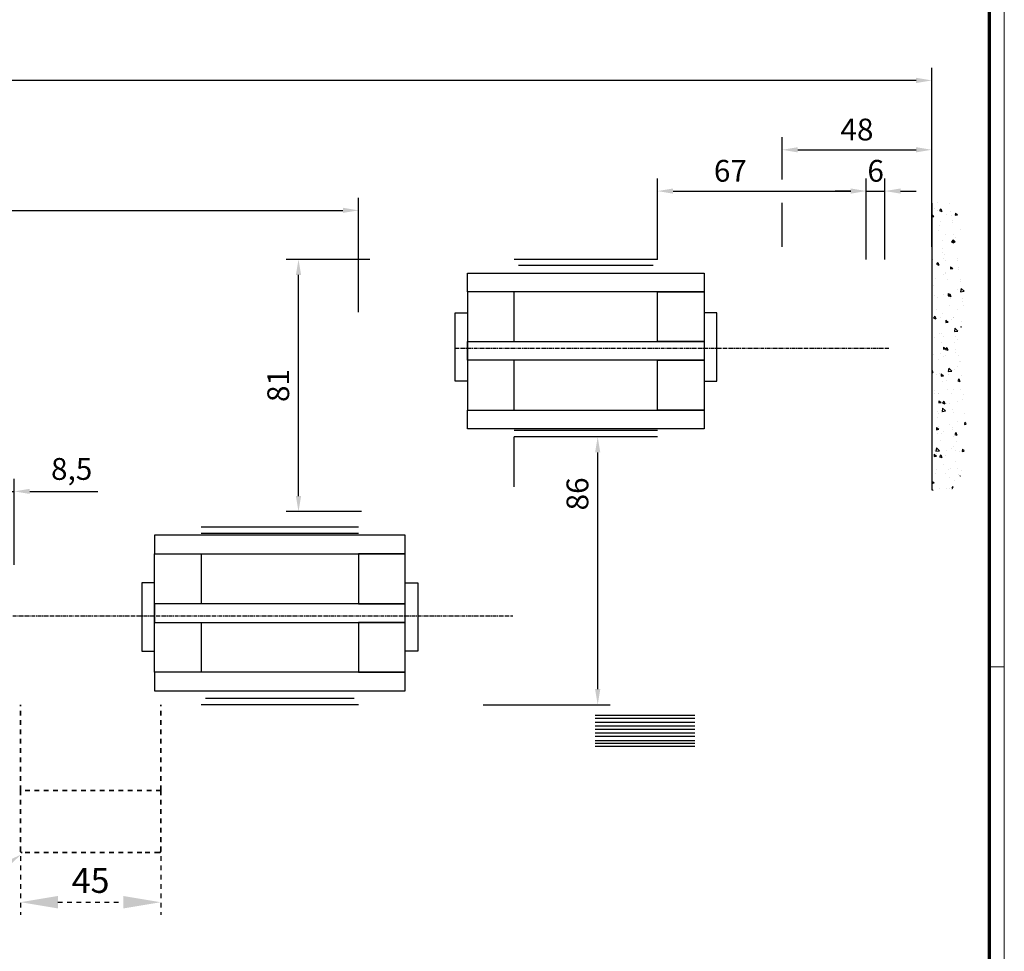
# Model space of a CAD drawing. Units: millimetres. Extents: x 0 to 1189, y 0 to 7798.
# Drawn here: x 873 to 1189, y 6220 to 6520 of the extents above; entities that cross this region are included whole.
import ezdxf
from ezdxf import colors
from ezdxf.entities.mleader import LeaderData, LeaderLine
from ezdxf.math import Vec2, Vec3

# ---------------------------------------------------------------- set-up
doc = ezdxf.new("R2010")
doc.units = ezdxf.units.MM
for name, pattern in [('CENTER', [2, 1.25, -0.25, 0.25, -0.25]), ('HIDDEN', [1.905, 1.27, -0.635]), ('HIDDENNEW00', [4.5, 1.5, -1.5, 1.5])]:
    doc.linetypes.add(name, pattern=pattern)
for name, color, linetype in [('01_ZRahmen', 7, 'Continuous'), ('02_Bemaßung', 4, 'Continuous'), ('17_Schutzfluegel', 3, 'Continuous'), ('Duenn', 255, 'Continuous'), ('Mass', 7, 'Continuous'), ('Wand', 7, 'Continuous')]:
    doc.layers.add(name, color=color, linetype=linetype)
doc.styles.add('Bemassungstext (DORMA)', font='isocpeur.ttf')
doc.styles.get("Standard").update_dxf_attribs({"font": 'arial.ttf'})
doc.dimstyles.new('DORMA', dxfattribs={"dimtxt": 3.5, "dimasz": 2.5, "dimexe": 2, "dimexo": 0, "dimgap": 1.5, "dimtad": 1, "dimdec": 8, "dimtxsty": 'Bemassungstext (DORMA)', "dimcen": 0.1, "dimclrt": 256, "dimadec": 8, "dimazin": 2, "dimtfac": 1, "dimtdec": 8, "dimtmove": 0, "dimatfit": 3, "dimfxl": 1, "dimtolj": 1, "dimarcsym": 0})

# ---------------------------------------------------------------- blocks, each defined once
blk = doc.blocks.new('DIN A0_ZRahmen')
at = {"layer": '01_ZRahmen', "color": 1, "lineweight": 20}
blk.add_line((1188.6, 294.8), (1183.8, 294.8), dxfattribs=at)
blk.add_lwpolyline([(1188.6, 0), (1188.6, 840.6), (0, 840.6), (0, 0)], close=True, dxfattribs=at)
at = {"layer": '01_ZRahmen', "lineweight": 70}
blk.add_lwpolyline([(1183.8, 4.8), (1183.8, 835.8), (19.8, 835.8), (19.8, 4.8)], close=True, dxfattribs=at)
blk = doc.blocks.new('*U106')
at = {"color": 7}
blk.add_line((0, 46.1), (0, -46.1), dxfattribs=at)
at = {"color": 1}
for p, q in [((0.96, 44.41), (0.96, 44.41)), ((1.86, 46.25), (1.86, 46.25)), ((2.93, 44.31), (2.52, 43.72)), ((2.93, 44.31), (3.25, 43.47)), ((5.86, 46.11), (5.86, 46.11)), ((0, 42.51), (0.71, 41.83)), ((0, 41.75), (0.71, 41.83)), ((1.8, 43.62), (1.8, 43.62)), ((2.52, 43.71), (3.25, 43.47)), ((4.75, 42.56), (4.75, 42.56)), ((6.14, 43.47), (6.14, 43.47)), ((6.36, 42), (6.36, 42)), ((7.59, 42.93), (7.52, 42.21)), ((7.52, 42.21), (8.28, 42.35)), ((7.59, 42.93), (8.28, 42.35)), ((2.4, 39.08), (2.4, 39.08)), ((2.71, 40.09), (2.71, 40.09)), ((6.53, 40.47), (6.53, 40.47)), ((6.7, 39.94), (6.7, 39.94)), ((2.16, 37.41), (2.16, 37.41)), ((4.48, 36.15), (4.48, 36.15)), ((7.13, 35.92), (7.13, 35.92)), ((7.56, 35), (7.56, 35)), ((9.24, 37.64), (9.24, 37.64)), ((3.48, 34.03), (3.48, 34.03)), ((6.8, 34.23), (6.39, 33.63)), ((6.39, 33.63), (7.12, 33.39)), ((6.83, 34.32), (6.77, 33.6)), ((6.77, 33.6), (7.52, 33.74)), ((6.8, 34.23), (7.12, 33.39)), ((6.83, 34.32), (7.52, 33.74)), ((7.47, 33.88), (7.47, 33.88)), ((3.36, 30.42), (3.36, 30.42)), ((3.39, 31.5), (3.39, 31.5)), ((3.79, 28.49), (3.79, 28.49)), ((4.21, 29.75), (4.21, 29.75)), ((0.38, 27.94), (0.38, 27.94)), ((1.97, 27.07), (1.56, 26.47)), ((1.56, 26.47), (2.29, 26.23)), ((1.97, 27.07), (2.29, 26.23)), ((4.38, 27.8), (4.38, 27.8)), ((6.08, 25.71), (6.02, 24.99)), ((6.08, 25.71), (6.77, 25.13)), ((8.13, 28.34), (8.13, 28.34)), ((8.37, 27.65), (8.37, 27.65)), ((8.52, 25.34), (8.52, 25.34)), ((3.94, 23.34), (3.94, 23.34)), ((4.39, 23.95), (4.39, 23.95)), ((4.56, 23.42), (4.56, 23.42)), ((6.02, 24.99), (6.77, 25.13)), ((8.7, 24.83), (8.7, 24.83)), ((0.65, 19.53), (0.65, 19.53)), ((1.23, 21.78), (1.23, 21.78)), ((5.22, 21.64), (5.22, 21.64)), ((9.12, 20.79), (9.12, 20.79)), ((9.22, 21.49), (9.22, 21.49)), ((1.05, 16.52), (1.05, 16.52)), ((3.67, 16.93), (3.67, 16.93)), ((5.33, 17.1), (5.26, 16.39)), ((5.26, 16.39), (6.02, 16.53)), ((5.33, 17.1), (6.02, 16.53)), ((5.39, 16.37), (5.39, 16.37)), ((5.84, 16.98), (5.43, 16.39)), ((5.43, 16.39), (6.16, 16.14)), ((5.76, 16.42), (5.76, 16.42)), ((5.84, 16.98), (6.16, 16.14)), ((8.43, 18.42), (8.43, 18.42)), ((9.44, 18.74), (9.27, 17.67)), ((9.27, 17.67), (10.41, 17.81)), ((9.44, 18.74), (10.41, 17.81)), ((2, 15.72), (2, 15.72)), ((5.78, 13.37), (5.78, 13.37)), ((5.99, 15.57), (5.99, 15.57)), ((9.77, 14.55), (9.77, 14.55)), ((9.98, 15.43), (9.98, 15.43)), ((10.12, 13.21), (10.12, 13.21)), ((1, 9.82), (0.6, 9.22)), ((1, 9.82), (1.33, 8.98)), ((1.65, 11.98), (1.65, 11.98)), ((2.9, 9.49), (2.9, 9.49)), ((3.4, 10.53), (3.4, 10.53)), ((8.16, 12.02), (8.16, 12.02)), ((0.6, 9.22), (1.33, 8.98)), ((4.57, 8.5), (4.51, 7.78)), ((4.51, 7.78), (5.26, 7.92)), ((4.57, 8.5), (5.26, 7.92)), ((6.38, 8.82), (6.38, 8.82)), ((6.89, 9.34), (6.89, 9.34)), ((6.96, 9.42), (6.96, 9.42)), ((9.45, 6.52), (9.3, 6.3)), ((9.5, 8.14), (9.5, 8.14)), ((2.64, 4.4), (2.64, 4.4)), ((3.13, 4.12), (3.13, 4.12)), ((3.74, 3.33), (3.74, 3.33)), ((7.45, 5.93), (7.29, 4.87)), ((7.29, 4.87), (8.43, 5)), ((7.45, 5.93), (8.43, 5)), ((7.73, 3.18), (7.73, 3.18)), ((7.89, 5.61), (7.89, 5.61)), ((9.3, 6.3), (9.4, 6.27)), ((1, 2.92), (1, 2.92)), ((3.04, 1.4), (3.04, 1.4)), ((7.38, 1.24), (7.38, 1.24)), ((8.16, 2.42), (8.16, 2.42)), ((0.51, -2.59), (0.51, -2.59)), ((2.86, -2.28), (2.86, -2.28)), ((3.64, -3.15), (3.64, -3.15)), ((3.82, -0.11), (3.76, -0.83)), ((3.76, -0.83), (4.51, -0.69)), ((3.82, -0.11), (4.51, -0.69)), ((4.88, -0.26), (4.47, -0.86)), ((4.47, -0.86), (5.2, -1.1)), ((4.51, -2.74), (4.51, -2.74)), ((4.88, -0.26), (5.2, -1.1)), ((7.61, -0.8), (7.61, -0.8)), ((7.77, -1.76), (7.77, -1.76)), ((8.5, -2.88), (8.5, -2.88)), ((2.21, -4.08), (2.21, -4.08)), ((8.37, -6.31), (8.37, -6.31)), ((8.96, -4.67), (8.96, -4.67)), ((9.37, -4.58), (9.37, -4.58)), ((0.04, -7.42), (0, -7.49)), ((0, -8.14), (0.37, -8.27)), ((0.04, -7.42), (0.37, -8.26)), ((1.41, -8.82), (1.41, -8.82)), ((2.59, -8.69), (2.59, -8.69)), ((3, -9.44), (3.76, -9.3)), ((3.07, -8.72), (3.01, -9.43)), ((3.07, -8.72), (3.76, -9.3)), ((5.47, -6.87), (5.3, -7.94)), ((5.3, -7.94), (6.44, -7.81)), ((5.41, -8.97), (5.41, -8.97)), ((5.47, -6.87), (6.44, -7.81)), ((7.34, -7.2), (7.34, -7.2)), ((9.4, -9.11), (9.4, -9.11)), ((0.3, -10.57), (0.3, -10.57)), ((3.41, -11.08), (3.41, -11.08)), ((4.64, -10.73), (4.64, -10.73)), ((8.75, -10.34), (8.34, -10.94)), ((8.34, -10.94), (9.07, -11.19)), ((8.69, -11.08), (8.69, -11.08)), ((8.75, -10.34), (9.07, -11.18)), ((0.77, -13.95), (0.77, -13.95)), ((0.9, -15.12), (0.9, -15.12)), ((2.26, -14.98), (2.26, -14.98)), ((2.31, -15.1), (2.31, -15.1)), ((5.03, -13.73), (5.03, -13.73)), ((6.25, -15.13), (6.25, -15.13)), ((7.07, -13.61), (7.07, -13.61)), ((9.37, -13.88), (9.37, -13.88)), ((10.25, -15.27), (10.25, -15.27)), ((2.31, -17.32), (2.25, -18.04)), ((2.25, -18.04), (3, -17.9)), ((2.31, -17.32), (3, -17.9)), ((3.91, -17.51), (3.51, -18.1)), ((3.51, -18.1), (4.24, -18.35)), ((3.91, -17.51), (4.24, -18.35)), ((4.61, -18.08), (4.61, -18.08)), ((5.63, -18.28), (5.63, -18.28)), ((8.41, -17.48), (8.41, -17.48)), ((9.76, -16.89), (9.76, -16.89)), ((1.97, -20.95), (1.97, -20.95)), ((2.04, -21.5), (2.04, -21.5)), ((3.03, -21.04), (3.03, -21.04)), ((3.48, -19.68), (3.31, -20.75)), ((3.31, -20.75), (4.45, -20.62)), ((3.48, -19.68), (4.45, -20.61)), ((6.8, -20.01), (6.8, -20.01)), ((7.02, -21.19), (7.02, -21.19)), ((10.36, -21.43), (10.36, -21.43)), ((1.89, -22.7), (1.89, -22.7)), ((5.81, -25.07), (5.81, -25.07)), ((8.14, -23.89), (8.14, -23.89)), ((10.59, -24.27), (10.53, -24.98)), ((10.53, -24.98), (11.07, -24.88)), ((10.59, -24.27), (11.05, -24.65)), ((1.56, -25.93), (1.5, -26.65)), ((1.5, -26.65), (2.25, -26.51)), ((1.56, -25.93), (2.25, -26.51)), ((1.77, -27.91), (1.77, -27.91)), ((2.29, -25.7), (2.29, -25.7)), ((3.17, -27.95), (3.17, -27.95)), ((3.93, -27.28), (3.93, -27.28)), ((6.53, -26.42), (6.53, -26.42)), ((6.63, -25.85), (6.63, -25.85)), ((7.78, -27.59), (7.38, -28.19)), ((7.38, -28.19), (8.11, -28.43)), ((7.78, -27.59), (8.11, -28.43)), ((7.92, -27.42), (7.92, -27.42)), ((2.89, -30.25), (2.89, -30.25)), ((7.02, -28.86), (7.02, -28.86)), ((7.87, -30.29), (7.87, -30.29)), ((0.81, -34.54), (0.75, -35.26)), ((0.78, -33.29), (0.78, -33.29)), ((0.81, -34.54), (1.5, -35.12)), ((1.49, -32.49), (1.33, -33.55)), ((1.33, -33.55), (2.47, -33.42)), ((1.49, -32.49), (2.47, -33.42)), ((1.5, -34.31), (1.5, -34.31)), ((2.95, -34.75), (2.55, -35.35)), ((2.95, -34.75), (3.28, -35.59)), ((4.77, -33.44), (4.77, -33.44)), ((6.26, -32.82), (6.26, -32.82)), ((7.01, -32.07), (7.01, -32.07)), ((7.62, -33.4), (7.62, -33.4)), ((8.77, -33.58), (8.77, -33.58)), ((9.83, -32.87), (9.77, -33.59)), ((9.77, -33.59), (10.4, -33.48)), ((9.83, -32.87), (10.41, -33.36)), ((0.75, -35.26), (1.5, -35.12)), ((2.55, -35.35), (3.28, -35.59)), ((3.89, -37.82), (3.89, -37.82)), ((4.38, -34.95), (4.38, -34.95)), ((7.6, -36.7), (7.6, -36.7)), ((0.18, -39.53), (0.18, -39.53)), ((1.23, -40.72), (1.23, -40.72)), ((1.54, -39.35), (1.54, -39.35)), ((4.28, -40.83), (4.28, -40.83)), ((5.54, -39.5), (5.54, -39.5)), ((5.99, -39.23), (5.99, -39.23)), ((8.21, -39.07), (8.21, -39.07)), ((8.62, -40.98), (8.62, -40.98)), ((9.53, -39.65), (9.53, -39.65)), ((0.06, -43.15), (0, -43.78)), ((0, -43.86), (0.74, -43.72)), ((0.06, -43.15), (0.75, -43.72)), ((0.15, -42.22), (0.15, -42.22)), ((5.58, -41.95), (5.58, -41.95)), ((7.33, -43.11), (7.33, -43.11)), ((9.08, -41.48), (9.07, -41.6)), ((9.08, -41.48), (9.12, -41.51)), ((0, -45.77), (0.42, -46.17)), ((2.44, -45.59), (2.44, -45.59)), ((4.88, -45.37), (4.88, -45.37)), ((5.72, -45.64), (5.72, -45.64)), ((6.82, -44.84), (6.42, -45.43)), ((6.42, -45.43), (6.64, -45.51)), ((6.44, -45.73), (6.44, -45.73)), ((6.82, -44.84), (6.91, -45.07))]:
    blk.add_line(p, q, dxfattribs=at)
blk = doc.blocks.new('*D213')
at = {"layer": 'Defpoints', "color": 0, "transparency": 16777216}
for p in [(981.33, 6458.35), (743.39, 6428.61), (981.33, 6425.63)]:
    blk.add_point(p, dxfattribs=at)
at = {"layer": 'Mass', "color": 0, "lineweight": -2, "transparency": 16777216}
for p, q in [((743.39, 6428.61), (743.39, 6462.35)), ((981.33, 6425.63), (981.33, 6462.35)), ((748.39, 6458.35), (976.33, 6458.35))]:
    blk.add_line(p, q, dxfattribs=at)
at = {"layer": 'Mass', "color": 0, "transparency": 16777216}
for points in [[(748.39, 6459.19), (748.39, 6457.52), (743.39, 6458.35)], [(976.33, 6459.19), (976.33, 6457.52), (981.33, 6458.35)]]:
    blk.add_solid(points, dxfattribs=at)
at = {"layer": 'Mass', "transparency": 16777216, "insert": (862.36, 6464.85), "char_height": 7, "attachment_point": 5, "style": 'Bemassungstext (DORMA)'}
blk.add_mtext('\\A1;LW', dxfattribs=at)
blk = doc.blocks.new('*D214')
at = {"layer": 'Defpoints', "color": 0, "transparency": 16777216}
for p in [(559.42, 6500.07), (559.42, 6446.61), (1165.31, 6446.61)]:
    blk.add_point(p, dxfattribs=at)
at = {"layer": 'Mass', "color": 0, "lineweight": -2, "transparency": 16777216}
for p, q in [((559.42, 6446.61), (559.42, 6504.07)), ((1165.31, 6446.61), (1165.31, 6504.07)), ((1160.31, 6500.07), (564.42, 6500.07))]:
    blk.add_line(p, q, dxfattribs=at)
at = {"layer": 'Mass', "color": 0, "transparency": 16777216}
for points in [[(564.42, 6500.91), (564.42, 6499.24), (559.42, 6500.07)], [(1160.31, 6500.91), (1160.31, 6499.24), (1165.31, 6500.07)]]:
    blk.add_solid(points, dxfattribs=at)
at = {"layer": 'Mass', "transparency": 16777216, "insert": (862.36, 6506.57), "char_height": 7, "attachment_point": 5, "style": 'Bemassungstext (DORMA)'}
blk.add_mtext('\\A1;B', dxfattribs=at)
blk = doc.blocks.new('*D222')
at = {"layer": 'Defpoints', "color": 0, "transparency": 16777216}
for p in [(1144.31, 6464.54), (1077.31, 6442.61), (1144.31, 6442.61)]:
    blk.add_point(p, dxfattribs=at)
at = {"layer": 'Mass', "color": 0, "lineweight": -2, "transparency": 16777216}
for p, q in [((1077.31, 6442.61), (1077.31, 6468.54)), ((1144.31, 6442.61), (1144.31, 6468.54)), ((1082.31, 6464.54), (1139.31, 6464.54))]:
    blk.add_line(p, q, dxfattribs=at)
at = {"layer": 'Mass', "color": 0, "transparency": 16777216}
for points in [[(1082.31, 6465.38), (1082.31, 6463.71), (1077.31, 6464.54)], [(1139.31, 6465.38), (1139.31, 6463.71), (1144.31, 6464.54)]]:
    blk.add_solid(points, dxfattribs=at)
at = {"layer": 'Mass', "transparency": 16777216, "insert": (1100.69, 6471.04), "char_height": 7, "attachment_point": 5, "style": 'Bemassungstext (DORMA)'}
blk.add_mtext('\\A1;67', dxfattribs=at)
blk = doc.blocks.new('*D215')
at = {"layer": 'Defpoints', "color": 0, "transparency": 16777216}
for p in [(1150.31, 6464.54), (1144.31, 6442.61), (1150.31, 6442.61)]:
    blk.add_point(p, dxfattribs=at)
at = {"layer": 'Mass', "color": 0, "lineweight": -2, "transparency": 16777216}
for p, q in [((1144.31, 6442.61), (1144.31, 6468.54)), ((1150.31, 6442.61), (1150.31, 6468.54)), ((1139.31, 6464.54), (1134.31, 6464.54)), ((1144.31, 6464.54), (1150.31, 6464.54)), ((1155.31, 6464.54), (1160.31, 6464.54))]:
    blk.add_line(p, q, dxfattribs=at)
at = {"layer": 'Mass', "color": 0, "transparency": 16777216}
for points in [[(1139.31, 6465.38), (1139.31, 6463.71), (1144.31, 6464.54)], [(1155.31, 6465.38), (1155.31, 6463.71), (1150.31, 6464.54)]]:
    blk.add_solid(points, dxfattribs=at)
at = {"layer": 'Mass', "transparency": 16777216, "insert": (1147.31, 6471.04), "char_height": 7, "attachment_point": 5, "style": 'Bemassungstext (DORMA)'}
blk.add_mtext('\\A1;6', dxfattribs=at)
blk = doc.blocks.new('*D223')
at = {"layer": 'Defpoints', "color": 0, "transparency": 16777216}
for p in [(1165.31, 6477.8), (1165.31, 6460.65), (1117.31, 6446.61)]:
    blk.add_point(p, dxfattribs=at)
at = {"layer": 'Mass', "color": 0, "lineweight": -2, "transparency": 16777216}
for p, q in [((1117.31, 6468.29), (1117.31, 6481.8)), ((1165.31, 6460.65), (1165.31, 6481.8)), ((1122.31, 6477.8), (1160.31, 6477.8)), ((1117.31, 6446.61), (1117.31, 6460.79))]:
    blk.add_line(p, q, dxfattribs=at)
at = {"layer": 'Mass', "color": 0, "transparency": 16777216}
for points in [[(1122.31, 6478.63), (1122.31, 6476.96), (1117.31, 6477.8)], [(1160.31, 6478.63), (1160.31, 6476.96), (1165.31, 6477.8)]]:
    blk.add_solid(points, dxfattribs=at)
at = {"layer": 'Mass', "transparency": 16777216, "insert": (1141.31, 6484.3), "char_height": 7, "attachment_point": 5, "style": 'Bemassungstext (DORMA)'}
blk.add_mtext('\\A1;48', dxfattribs=at)
blk = doc.blocks.new('*D218')
at = {"layer": 'Defpoints', "color": 0, "transparency": 16777216}
for p in [(962.09, 6442.61), (984.94, 6442.61), (982.33, 6361.61)]:
    blk.add_point(p, dxfattribs=at)
at = {"layer": 'Mass', "color": 0, "lineweight": -2, "transparency": 16777216}
for p, q in [((984.94, 6442.61), (958.09, 6442.61)), ((962.09, 6366.61), (962.09, 6437.61)), ((982.33, 6361.61), (958.09, 6361.61))]:
    blk.add_line(p, q, dxfattribs=at)
at = {"layer": 'Mass', "color": 0, "transparency": 16777216}
for points in [[(961.25, 6437.61), (962.92, 6437.61), (962.09, 6442.61)], [(961.25, 6366.61), (962.92, 6366.61), (962.09, 6361.61)]]:
    blk.add_solid(points, dxfattribs=at)
at = {"layer": 'Mass', "transparency": 16777216, "insert": (955.59, 6402.11), "char_height": 7, "attachment_point": 5, "rotation": 90, "style": 'Bemassungstext (DORMA)'}
blk.add_mtext('\\A1;81', dxfattribs=at)
blk = doc.blocks.new('*D219')
at = {"layer": 'Defpoints', "color": 0, "transparency": 16777216}
for p in [(870.86, 6368.11), (862.36, 6360.34), (870.86, 6344.55)]:
    blk.add_point(p, dxfattribs=at)
at = {"layer": 'Mass', "color": 0, "lineweight": -2, "transparency": 16777216}
for p, q in [((862.36, 6360.34), (862.36, 6372.11)), ((870.86, 6344.55), (870.86, 6372.11)), ((857.36, 6368.11), (852.36, 6368.11)), ((862.36, 6368.11), (870.86, 6368.11)), ((875.86, 6368.11), (897.71, 6368.11))]:
    blk.add_line(p, q, dxfattribs=at)
at = {"layer": 'Mass', "color": 0, "transparency": 16777216}
for points in [[(857.36, 6368.94), (857.36, 6367.28), (862.36, 6368.11)], [(875.86, 6368.94), (875.86, 6367.28), (870.86, 6368.11)]]:
    blk.add_solid(points, dxfattribs=at)
at = {"layer": 'Mass', "transparency": 16777216, "insert": (889.29, 6375.31), "char_height": 7, "attachment_point": 5, "style": 'Bemassungstext (DORMA)'}
blk.add_mtext('\\A1;8,5', dxfattribs=at)
blk = doc.blocks.new('*D224')
at = {"layer": 'Defpoints', "color": 0, "linetype": 'HIDDENNEW00', "transparency": 16777216}
for p in [(872.86, 6256.96), (917.86, 6256.96), (917.86, 6236.19)]:
    blk.add_point(p, dxfattribs=at)
at = {"layer": 'Mass', "color": 0, "linetype": 'HIDDENNEW00', "lineweight": -2, "transparency": 16777216}
for p, q in [((872.86, 6256.96), (872.86, 6232.19)), ((917.86, 6256.96), (917.86, 6232.19)), ((884.86, 6236.19), (905.86, 6236.19))]:
    blk.add_line(p, q, dxfattribs=at)
at = {"layer": 'Mass', "color": 0, "linetype": 'HIDDENNEW00', "transparency": 16777216}
for points in [[(884.86, 6238.19), (884.86, 6234.19), (872.86, 6236.19)], [(905.86, 6238.19), (905.86, 6234.19), (917.86, 6236.19)]]:
    blk.add_solid(points, dxfattribs=at)
at = {"layer": 'Mass', "linetype": 'HIDDENNEW00', "transparency": 16777216, "insert": (895.36, 6243.19), "char_height": 8, "attachment_point": 5, "style": 'Bemassungstext (DORMA)'}
blk.add_mtext('\\A1;45', dxfattribs=at)
blk = doc.blocks.new('*D438')
at = {"layer": 'Defpoints', "color": 0, "transparency": 16777216}
for p in [(1058.11, 6385.61), (1061.36, 6385.61), (1021.33, 6299.61)]:
    blk.add_point(p, dxfattribs=at)
at = {"layer": 'Mass', "color": 0, "lineweight": -2, "transparency": 16777216}
for p, q in [((1061.36, 6385.61), (1054.11, 6385.61)), ((1058.11, 6304.61), (1058.11, 6380.61)), ((1021.33, 6299.61), (1062.11, 6299.61))]:
    blk.add_line(p, q, dxfattribs=at)
at = {"layer": 'Mass', "color": 0, "transparency": 16777216}
for points in [[(1057.27, 6380.61), (1058.94, 6380.61), (1058.11, 6385.61)], [(1057.27, 6304.61), (1058.94, 6304.61), (1058.11, 6299.61)]]:
    blk.add_solid(points, dxfattribs=at)
at = {"layer": 'Mass', "transparency": 16777216, "insert": (1051.61, 6367.3), "char_height": 7, "attachment_point": 5, "rotation": 90, "style": 'Bemassungstext (DORMA)'}
blk.add_mtext('\\A1;86', dxfattribs=at)

msp = doc.modelspace()

# ---------------------------------------------------------------- linework, layer by layer
at = {"color": 7, "linetype": 'HIDDENNEW00', "lineweight": 35}
for p, q in [((872.8614451, 6272.1136724), (872.8614451, 6299.61367225)), ((917.86144317, 6272.1136724), (917.86144317, 6299.61367225)), ((917.86144317, 6272.1136724), (872.8614451, 6272.1136724)), ((872.8614451, 6252.61367386), (872.8614451, 6272.1136724)), ((917.86144317, 6272.1136724), (917.86144317, 6252.61367386)), ((878.86144236, 6252.11367285), (873.36144239, 6252.11367285)), ((911.86144405, 6252.11367285), (878.86144236, 6252.11367285)), ((917.36144309, 6252.11367285), (911.86144405, 6252.11367285))]:
    msp.add_line(p, q, dxfattribs=at)
for centre, start, end in [((873.36144344, 6252.61367225), 180, 270), ((917.36144344, 6252.61367225), 270, 0)]:
    msp.add_arc(centre, 0.5, start, end, dxfattribs=at)
at = {"layer": '17_Schutzfluegel', "color": 7, "linetype": 'Continuous', "lineweight": 25}
for p, q in [((1057.29594939, 6296.21171618), (1089.29941037, 6296.21171618)), ((1089.29941037, 6286.211716), (1057.29594939, 6286.21171618))]:
    msp.add_line(p, q, dxfattribs=at)
at = {"layer": '17_Schutzfluegel', "color": 1, "linetype": 'Continuous', "lineweight": 25}
for p, q in [((1089.29941037, 6295.21171933), (1057.29594939, 6295.21171952)), ((1057.29594939, 6294.02717904), (1089.29941037, 6294.02717885)), ((1057.29594939, 6292.78799894), (1089.29941037, 6292.78799876)), ((1057.29594939, 6291.75535217), (1089.29941037, 6291.75535198)), ((1057.29594939, 6290.61944862), (1089.29941037, 6290.61944844)), ((1057.29594939, 6289.48352529), (1089.29941037, 6289.48352511)), ((1057.29594939, 6288.14108844), (1089.29941037, 6288.14108826)), ((1057.29594939, 6287.2117182), (1089.29941037, 6287.21171802))]:
    msp.add_line(p, q, dxfattribs=at)
at = {"layer": 'Duenn', "color": 3}
for p, q in [((1077.30507115, 6442.61371676), (1031.33325991, 6442.61371676)), ((1075.94729326, 6440.61371644), (1032.6910378, 6440.61371644)), ((1077.30507115, 6387.61371683), (1031.33325991, 6387.61371683)), ((1077.30507115, 6385.61371673), (1031.33325991, 6385.61371673)), ((981.33892542, 6356.61367262), (930.8614451, 6356.61367262)), ((981.33892542, 6354.61367253), (930.8614451, 6354.61367253)), ((979.98114753, 6301.61367292), (932.21922299, 6301.61367292)), ((981.33892542, 6299.61367259), (930.8614451, 6299.61367259))]:
    msp.add_line(p, q, dxfattribs=at)
at = {"layer": 'Duenn', "color": 1, "linetype": 'CENTER'}
for p, q in [((1012.33326052, 6414.113717), (1151.80507303, 6414.113717)), ((862.36144552, 6328.11367236), (1030.83892515, 6328.11367236))]:
    msp.add_line(p, q, dxfattribs=at)
at = {"layer": 'Duenn', "color": 8}
msp.add_line((1031.32777071, 6369.61252942), (1031.32759552, 6385.61371605), dxfattribs=at)
at = {"layer": 'Duenn', "color": 4}
for points in [[(1092.30507054, 6432.21371504), (1016.33326052, 6432.21371504), (1016.33326052, 6438.21371504), (1092.30507054, 6438.21371504)], [(1092.30507054, 6410.21371504), (1016.33326052, 6410.21371504), (1016.33326052, 6416.21371504), (1092.30507054, 6416.21371504)], [(1092.30507054, 6388.21371504), (1016.33326052, 6388.21371504), (1016.33326052, 6394.21371504), (1092.30507054, 6394.21371504)], [(996.33892481, 6354.01367432), (915.86144572, 6354.01367432), (915.86144572, 6348.01367432), (996.33892481, 6348.01367432)], [(996.33892481, 6332.01367432), (915.86144572, 6332.01367432), (915.86144572, 6326.01367432), (996.33892481, 6326.01367432)], [(996.33892481, 6310.01367432), (915.86144572, 6310.01367432), (915.86144572, 6304.01367432), (996.33892481, 6304.01367432)]]:
    msp.add_lwpolyline(points, close=True, dxfattribs=at)
at = {"layer": 'Duenn'}
for points in [[(1031.33326052, 6432.21371504), (1016.33326052, 6432.21371504), (1016.33326052, 6416.21371504), (1031.33326052, 6416.21371504)], [(1077.30507054, 6432.21371504), (1092.30507054, 6432.21371504), (1092.30507054, 6416.21371504), (1077.30507054, 6416.21371504)], [(1031.33326052, 6410.21371504), (1016.33326052, 6410.21371504), (1016.33326052, 6394.21371504), (1031.33326052, 6394.21371504)], [(1077.30507054, 6410.21371504), (1092.30507054, 6410.21371504), (1092.30507054, 6394.21371504), (1077.30507054, 6394.21371504)], [(930.86144572, 6332.01367432), (915.86144572, 6332.01367432), (915.86144572, 6348.01367432), (930.86144572, 6348.01367432)], [(981.33892481, 6332.01367432), (996.33892481, 6332.01367432), (996.33892481, 6348.01367432), (981.33892481, 6348.01367432)], [(930.86144572, 6310.01367432), (915.86144572, 6310.01367432), (915.86144572, 6326.01367432), (930.86144572, 6326.01367432)], [(981.33892481, 6310.01367432), (996.33892481, 6310.01367432), (996.33892481, 6326.01367432), (981.33892481, 6326.01367432)]]:
    msp.add_lwpolyline(points, close=True, dxfattribs=at)
at = {"layer": 'Duenn', "color": 2}
for points in [[(1012.33326052, 6425.47451714), (1016.33326052, 6425.47451714), (1016.33326052, 6403.47451714), (1012.33326052, 6403.47451714)], [(1096.30507054, 6425.47451714), (1092.30507054, 6425.47451714), (1092.30507054, 6403.47451714), (1096.30507054, 6403.47451714)], [(911.86144572, 6316.75287222), (915.86144572, 6316.75287222), (915.86144572, 6338.75287222), (911.86144572, 6338.75287222)], [(1000.33892481, 6316.75287222), (996.33892481, 6316.75287222), (996.33892481, 6338.75287222), (1000.33892481, 6338.75287222)]]:
    msp.add_lwpolyline(points, close=True, dxfattribs=at)

# ---------------------------------------------------------------- block references
at = {"layer": '01_ZRahmen'}
msp.add_blockref('DIN A0_ZRahmen', (0, 6016.99995), dxfattribs=at)
at = {"layer": 'Wand'}
msp.add_blockref('*U106', (1165.30507342, 6414.55316088), dxfattribs=at)

# ---------------------------------------------------------------- dimensions: what is measured, and where the dimension line sits
at = {"layer": 'Mass'}
for base, p1, p2, text, picture, middle in [((559.41781846, 6500.07239925), (1165.305073, 6446.61374113), (559.41781846, 6446.61374113), 'B', '*D214', (862.36144573, 6506.57239925)), ((981.33325958, 6458.35324993), (743.3896323, 6428.60901032), (981.33325958, 6425.62552174), 'LW', '*D213', (862.36144594, 6464.85324993))]:
    dim = msp.add_linear_dim(base=base, p1=p1, p2=p2, text=text, dimstyle='DORMA', override={"dimscale": 2, "dimdec": 0}, dxfattribs=at)
    dim.commit()
    dim.dimension.update_dxf_attribs({"geometry": picture, "text_midpoint": middle})
for base, p1, p2, picture, middle in [((1165.30507342, 6477.79527874), (1117.305073, 6446.61373095), (1165.30507342, 6460.64992117), '*D223', (1141.30507321, 6477.79527874)), ((1144.30507282, 6464.54446362), (1077.30507115, 6442.61371676), (1144.30507282, 6442.61371726), '*D222', (1100.69156761, 6464.54446362)), ((1150.30507282, 6464.54446362), (1144.30507282, 6442.61371726), (1150.30507282, 6442.61374113), '*D215', (1147.30507282, 6464.54446362))]:
    dim = msp.add_linear_dim(base=base, p1=p1, p2=p2, dimstyle='DORMA', override={"dimscale": 2, "dimdec": 0}, dxfattribs=at)
    dim.commit()
    dim.dimension.update_dxf_attribs({"geometry": picture, "text_midpoint": middle, "dimtype": 160})
dim = msp.add_linear_dim(base=(962.08602242, 6442.61374113), p1=(982.33326119, 6361.61371246), p2=(984.94240633, 6442.61374113), angle=90, dimstyle='DORMA', override={"dimscale": 2, "dimdec": 0}, dxfattribs=at)
dim.commit()
dim.dimension.update_dxf_attribs({"geometry": '*D218', "text_midpoint": (955.58602242, 6402.11372679)})
dim = msp.add_linear_dim(base=(1058.10553973, 6385.61374076), p1=(1021.3275943, 6299.61367225), p2=(1061.35553973, 6385.61374076), angle=90, dimstyle='DORMA', override={"dimscale": 2, "dimdec": 0}, dxfattribs=at)
dim.commit()
dim.dimension.update_dxf_attribs({"geometry": '*D438', "text_midpoint": (1058.10553973, 6367.29978281), "dimtype": 160})
dim = msp.add_linear_dim(base=(870.8614455216, 6368.1096776727), p1=(862.3614455216, 6360.3390543052), p2=(870.8614455216, 6344.5452203092), dimstyle='DORMA', override={"dimscale": 2}, dxfattribs=at)
dim.commit()
dim.dimension.update_dxf_attribs({"geometry": '*D219', "text_midpoint": (889.2864455216, 6375.3096776727)})
at = {"layer": 'Mass', "color": 6, "linetype": 'HIDDENNEW00'}
dim = msp.add_linear_dim(base=(917.86144317, 6236.18736886), p1=(872.8614451, 6256.96241921), p2=(917.86144317, 6256.96241921), dimstyle='DORMA', override={"dimscale": 2, "dimtxt": 4, "dimasz": 6, "dimdec": 0}, dxfattribs=at)
dim.commit()
dim.dimension.update_dxf_attribs({"geometry": '*D224', "text_midpoint": (895.36144414, 6243.18736886)})

# ---------------------------------------------------------------- leaders
at = {"layer": '02_Bemaßung', "color": 6, "linetype": 'HIDDEN'}
ml = msp.add_multileader_mtext('Standard', dxfattribs=at)
ml.set_content('Handentriegelung optional', color=6)
ml.set_leader_properties()
ml.build(insert=Vec2(0, 0))
ml.multileader.update_dxf_attribs({"text_right_attachment_type": 6, "dogleg_length": 0.36, "arrow_head_size": 8})
ctx = ml.context
ctx.base_point, ctx.char_height, ctx.arrow_head_size, ctx.plane_origin = Vec3(748.85943535, 6239.46019438), 6, 8, Vec3(880.19717652, 6252.47133142)
ctx.right_attachment, ctx.text_align_type = 6, 2
notes = []
notes.append((ctx, [(0, (1, 1, 0), (849.82516523, 6235.57820256), (-1, 0), 0.36, [(0, [(872.99696428, 6251.47138527)], 0, [])])]))
ctx.mtext.insert, ctx.mtext.alignment, ctx.mtext.flow_direction = Vec3(847.46516523, 6243.34218619), 3, 5
for ctx, leaders in notes:
    for number, flags, end, landing, length, lines in leaders:
        leader = LeaderData()
        leader.index, (leader.has_last_leader_line, leader.has_dogleg_vector, leader.attachment_direction) = number, flags
        leader.last_leader_point, leader.dogleg_vector, leader.dogleg_length = Vec3(end), Vec3(landing), length
        for number, points, colour, breaks in lines:
            line = LeaderLine()
            line.index, line.vertices, line.color, line.breaks = number, Vec3.list(points), colors.encode_raw_color(colour), breaks
            leader.lines.append(line)
        ctx.leaders.append(leader)

doc.saveas('drawing.dxf')
